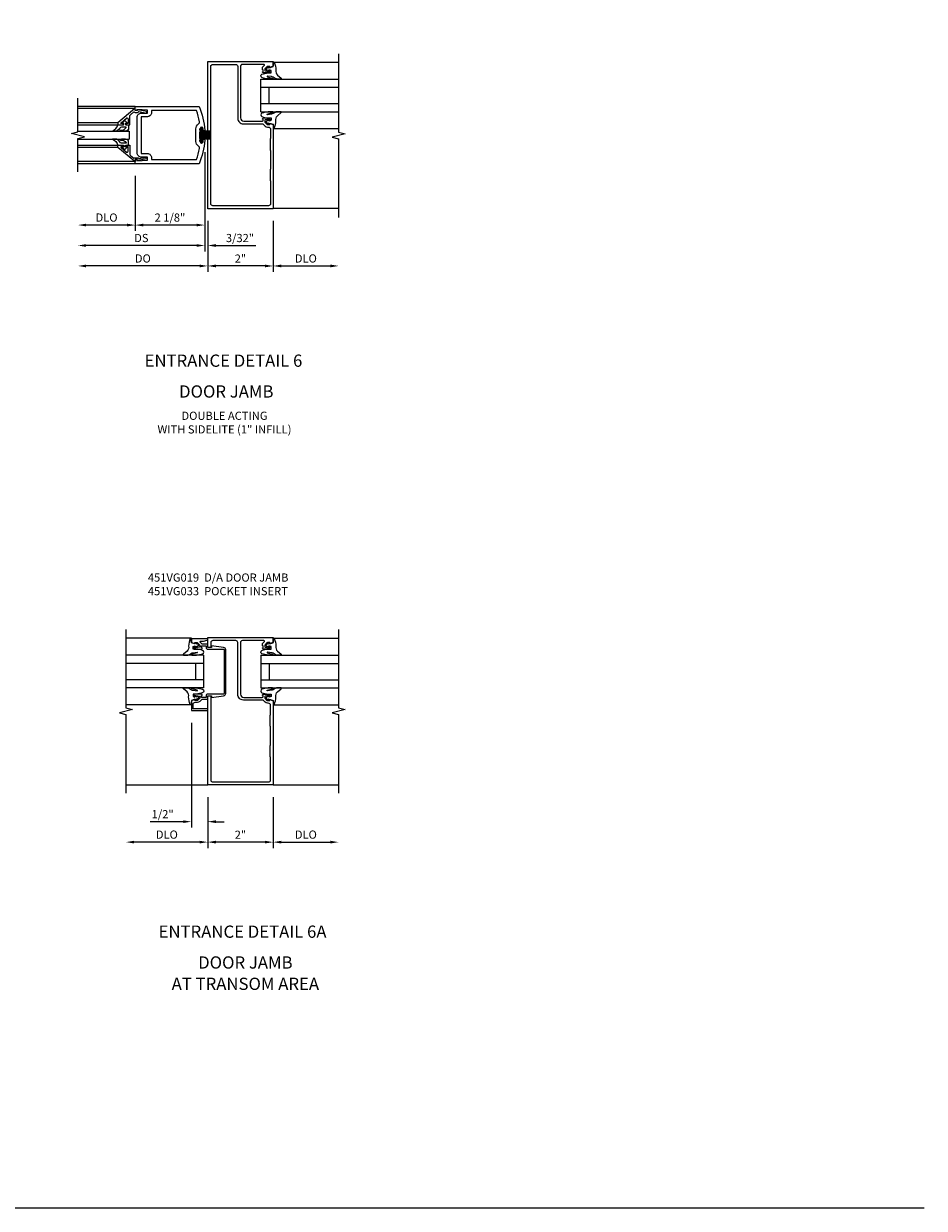
# Model space of a CAD drawing. Extents: x 0 to 110, y 0 to 69.
# Drawn here: x 83 to 110, y 0 to 36 of the extents above; entities that cross this region are included whole.
import ezdxf
from ezdxf.enums import TextEntityAlignment as Align

# ---------------------------------------------------------------- set-up
doc = ezdxf.new("R2010")
doc.units = 0
doc.header["$LTSCALE"] = 0.5
doc.header["$MEASUREMENT"] = 0
doc.layers.get('0').update_dxf_attribs({"color": 4, "linetype": 'CONTINUOUS'})
for name, color, linetype in [('DIME', 2, 'CONTINUOUS'), ('FORMAT', 7, 'CONTINUOUS'), ('PARTSLIST', 3, 'CONTINUOUS')]:
    doc.layers.add(name, color=color, linetype=linetype)
doc.styles.get("Standard").update_dxf_attribs({"font": 'arial.ttf'})
doc.dimstyles.new('EXT_ON-OFF', dxfattribs={"dimscale": 2, "dimtxt": 0.125, "dimasz": 0.125, "dimexe": 0.09, "dimexo": 0.1875, "dimgap": 0.05, "dimtad": 3, "dimdec": 5, "dimzin": 3, "dimdsep": 46, "dimlunit": 5, "dimtxsty": 'STANDARD', "dimcen": 0, "dimse2": 1, "dimazin": 0, "dimtfac": 1, "dimtdec": 4, "dimtofl": 0, "dimtmove": 0, "dimatfit": 0, "dimfxl": 1, "dimfrac": 2, "dimtolj": 1, "dimtzin": 3, "dimarcsym": 0})
doc.dimstyles.new('EXT_ON-ON', dxfattribs={"dimscale": 2, "dimtxt": 0.125, "dimasz": 0.125, "dimexe": 0.09, "dimexo": 0.1875, "dimgap": 0.05, "dimtad": 3, "dimdec": 5, "dimzin": 3, "dimdsep": 46, "dimlunit": 5, "dimtxsty": 'STANDARD', "dimcen": 0, "dimazin": 0, "dimtfac": 1, "dimtdec": 4, "dimtofl": 0, "dimtmove": 0, "dimatfit": 0, "dimfxl": 1, "dimfrac": 2, "dimtolj": 1, "dimtzin": 3, "dimarcsym": 0})

# ---------------------------------------------------------------- blocks, each defined once
blk = doc.blocks.new('*D2001')
at = {"layer": 'DIME', "color": 0, "lineweight": -2, "transparency": 16777216}
for p, q in [((90.253, 30.18), (90.253, 28.625)), ((90.503, 28.805), (92.003, 28.805))]:
    blk.add_line(p, q, dxfattribs=at)
at = {"layer": 'DIME', "color": 0, "transparency": 16777216}
for points in [[(90.503, 28.847), (90.503, 28.763), (90.253, 28.805)], [(92.003, 28.847), (92.003, 28.763), (92.253, 28.805)]]:
    blk.add_solid(points, dxfattribs=at)
at = {"layer": 'DIME', "color": 0, "transparency": 16777216, "insert": (91.253, 29.034), "char_height": 0.25, "attachment_point": 5}
blk.add_mtext('\\A1;DLO', dxfattribs=at)
blk = doc.blocks.new('*D2002')
at = {"layer": 'DIME', "color": 0, "lineweight": -2, "transparency": 16777216}
for p, q in [((88.253, 30.18), (88.253, 28.625)), ((90.253, 30.18), (90.253, 28.625)), ((90.003, 28.805), (88.503, 28.805))]:
    blk.add_line(p, q, dxfattribs=at)
at = {"layer": 'DIME', "color": 0, "transparency": 16777216}
for points in [[(88.503, 28.847), (88.503, 28.763), (88.253, 28.805)], [(90.003, 28.847), (90.003, 28.763), (90.253, 28.805)]]:
    blk.add_solid(points, dxfattribs=at)
at = {"layer": 'DIME', "color": 0, "transparency": 16777216, "insert": (89.253, 29.03), "char_height": 0.25, "attachment_point": 5}
blk.add_mtext('\\A1;2"', dxfattribs=at)
blk = doc.blocks.new('B451VG019')
for points in [[(-1.692, 4.188), (-1.692, 4.25), (-1.67, 4.25), (-1.67, 4.305, 0.198902), (-1.677, 4.322), (-1.73, 4.376, -0.668164), (-1.716, 4.41), (-1.06, 4.41, -0.414214), (-1, 4.35), (-1, 2.774, -0.414214), (-1.1, 2.674), (-1.667, 2.674, -0.414214), (-1.692, 2.699), (-1.692, 2.736), (-1.67, 2.736, 0.414214), (-1.708, 2.774), (-1.91, 2.774, 0.414214), (-1.93, 2.754), (-1.93, 2.725, 0.414214), (-1.91, 2.705), (-1.898, 2.705), (-1.898, 2.734), (-1.86, 2.734), (-1.757, 2.712, -0.354119), (-1.742, 2.692), (-1.742, 2.65), (-1.808, 2.583, -0.198912), (-1.826, 2.576), (-1.898, 2.576), (-1.898, 2.605), (-2, 2.569), (-2, 0), (0, 0), (0, 4.5), (-2, 4.5), (-2, 4.355), (-1.898, 4.319), (-1.898, 4.348), (-1.826, 4.348, -0.198912), (-1.808, 4.341), (-1.742, 4.274), (-1.742, 4.232, -0.354119), (-1.757, 4.212), (-1.86, 4.19), (-1.898, 4.19), (-1.898, 4.219), (-1.91, 4.219, 0.414214), (-1.93, 4.199), (-1.93, 4.17, 0.414214), (-1.91, 4.15), (-1.708, 4.15, 0.414214), (-1.67, 4.188)], [(-1.92, 2.426), (-1.92, 2.153, 0.25788), (-1.91, 2.133), (-1.91, 1.79, 0.25788), (-1.92, 1.769), (-1.92, 1.222, 0.25788), (-1.91, 1.202), (-1.91, 0.859, 0.25788), (-1.92, 0.838), (-1.92, 0.15, 0.414214), (-1.86, 0.09), (-0.154, 0.09, 0.414214), (-0.094, 0.15), (-0.094, 4.35, 0.414214), (-0.154, 4.41), (-0.86, 4.41, 0.414214), (-0.92, 4.35), (-0.92, 2.764, -0.414214), (-1.09, 2.594), (-1.68, 2.594, 0.19902), (-1.694, 2.588), (-1.756, 2.527, -0.19902), (-1.83, 2.496), (-1.85, 2.496, 0.414214)]]:
    blk.add_lwpolyline(points, format="xyb", close=True)
blk = doc.blocks.new('B027074-M')
blk.add_lwpolyline([(0.062, 0.144), (0.035, 0.149), (0.069, 0.257), (0.13, 0.261), (0.205, 0.259), (0.195, 0.29, 0.12571), (-0.037, 0.341, -0.226084), (-0.19, 0.391), (-0.286, 0.502, 0.644976), (-0.312, 0.49), (-0.31, 0.361, 0.151869), (-0.294, 0.316), (-0.255, 0.257, -0.029345), (-0.238, 0.205), (-0.221, 0.083, -0.653812), (-0.241, 0.076), (-0.285, 0.241, 0.888636), (-0.31, 0.239), (-0.31, 0.105, 0.064205), (-0.268, -0.084, 0.689636), (-0.165, -0.084, 0.070356), (-0.124, 0.105), (-0.124, 0.201), (-0.051, 0.201), (-0.029, 0.147), (-0.068, 0.142), (-0.034, 0.106), (-0.065, 0.084), (-0.004, 0.03), (0.052, 0.096), (0.027, 0.106)], format="xyb", close=True)
blk = doc.blocks.new('S451GT1000')
for p, q in [((-1, -0.625), (-1, -3)), ((0, -0.625), (-1, -0.625)), ((-0.75, -0.625), (-0.75, -3)), ((-0.25, -0.625), (-0.25, -3)), ((0, -0.625), (0, -3)), ((-1.518, -1), (-1.518, -3)), ((-0.25, -0.875), (-0.75, -0.875)), ((0.517, -1), (0.517, -3))]:
    blk.add_line(p, q)
at = {"rotation": 180}
blk.add_blockref('B027074-M', (-1.312, -0.742), dxfattribs=at)
at = {"xscale": -1, "rotation": 180}
blk.add_blockref('B027074-M', (0.312, -0.742), dxfattribs=at)
blk = doc.blocks.new('*D2003')
at = {"layer": 'DIME', "color": 0, "lineweight": -2, "transparency": 16777216}
for p, q in [((88.16, 32.283), (88.16, 29.875)), ((86.035, 31.555), (86.035, 29.875)), ((87.91, 30.055), (86.285, 30.055))]:
    blk.add_line(p, q, dxfattribs=at)
at = {"layer": 'DIME', "color": 0, "transparency": 16777216}
for points in [[(86.285, 30.097), (86.285, 30.013), (86.035, 30.055)], [(87.91, 30.097), (87.91, 30.013), (88.16, 30.055)]]:
    blk.add_solid(points, dxfattribs=at)
at = {"layer": 'DIME', "color": 0, "transparency": 16777216, "insert": (87.098, 30.284), "char_height": 0.25, "attachment_point": 5}
blk.add_mtext('\\A1;2 1/8"', dxfattribs=at)
blk = doc.blocks.new('*D2004')
at = {"layer": 'DIME', "color": 0, "lineweight": -2, "transparency": 16777216}
for p, q in [((86.035, 31.555), (86.035, 29.875)), ((85.785, 30.055), (84.535, 30.055))]:
    blk.add_line(p, q, dxfattribs=at)
at = {"layer": 'DIME', "color": 0, "transparency": 16777216}
for points in [[(84.535, 30.097), (84.535, 30.013), (84.285, 30.055)], [(85.785, 30.097), (85.785, 30.013), (86.035, 30.055)]]:
    blk.add_solid(points, dxfattribs=at)
at = {"layer": 'DIME', "color": 0, "transparency": 16777216, "insert": (85.16, 30.284), "char_height": 0.25, "attachment_point": 5}
blk.add_mtext('\\A1;DLO', dxfattribs=at)
blk = doc.blocks.new('*D2005')
at = {"layer": 'DIME', "color": 0, "lineweight": -2, "transparency": 16777216}
for p, q in [((88.16, 32.283), (88.16, 29.25)), ((87.91, 29.43), (84.535, 29.43))]:
    blk.add_line(p, q, dxfattribs=at)
at = {"layer": 'DIME', "color": 0, "transparency": 16777216}
for points in [[(84.535, 29.472), (84.535, 29.388), (84.285, 29.43)], [(87.91, 29.472), (87.91, 29.388), (88.16, 29.43)]]:
    blk.add_solid(points, dxfattribs=at)
at = {"layer": 'DIME', "color": 0, "transparency": 16777216, "insert": (86.223, 29.659), "char_height": 0.25, "attachment_point": 5}
blk.add_mtext('\\A1;DS', dxfattribs=at)
blk = doc.blocks.new('*D2006')
at = {"layer": 'DIME', "color": 0, "lineweight": -2, "transparency": 16777216}
for p, q in [((88.253, 30.18), (88.253, 28.625)), ((88.003, 28.805), (84.535, 28.805))]:
    blk.add_line(p, q, dxfattribs=at)
at = {"layer": 'DIME', "color": 0, "transparency": 16777216}
for points in [[(84.535, 28.847), (84.535, 28.763), (84.285, 28.805)], [(88.003, 28.847), (88.003, 28.763), (88.253, 28.805)]]:
    blk.add_solid(points, dxfattribs=at)
at = {"layer": 'DIME', "color": 0, "transparency": 16777216, "insert": (86.269, 29.034), "char_height": 0.25, "attachment_point": 5}
blk.add_mtext('\\A1;DO', dxfattribs=at)
blk = doc.blocks.new('*D2007')
at = {"layer": 'DIME', "color": 0, "lineweight": -2, "transparency": 16777216}
for p, q in [((88.16, 32.283), (88.16, 29.25)), ((88.253, 30.18), (88.253, 29.25)), ((87.91, 29.43), (87.66, 29.43)), ((88.503, 29.43), (89.725, 29.43))]:
    blk.add_line(p, q, dxfattribs=at)
at = {"layer": 'DIME', "color": 0, "transparency": 16777216}
for points in [[(87.91, 29.472), (87.91, 29.388), (88.16, 29.43)], [(88.503, 29.472), (88.503, 29.388), (88.253, 29.43)]]:
    blk.add_solid(points, dxfattribs=at)
at = {"layer": 'DIME', "color": 0, "transparency": 16777216, "insert": (89.239, 29.659), "char_height": 0.25, "attachment_point": 5}
blk.add_mtext('\\A1;3/32"', dxfattribs=at)
blk = doc.blocks.new('B200041')
blk.add_lwpolyline([(0.068, -0.306), (0.07, -0.306, -0.414214), (0.078, -0.314), (0.078, -0.348, -0.414214), (0.07, -0.356), (0.026, -0.356), (-0.023, -0.084), (-0.023, -0.064), (0, -0.067), (0, 0), (-0.053, 0, -0.63707), (-0.059, 0.013), (0.375, 0.53), (0.438, 0.53), (0.438, 0.393, -0.414214), (0.406, 0.361), (0.398, 0.361), (0.398, 0.424, 0.700208), (0.37, 0.434), (0.232, 0.27, 0.63707), (0.256, 0.217), (0.398, 0.217), (0.398, 0.277), (0.406, 0.277, -0.414214), (0.438, 0.245), (0.438, 0.159), (0.154, 0.159, 0.221695), (0.13, 0.148), (0.041, 0.041, -0.202003), (0.058, 0), (0.058, -0.068, -0.243549), (0.033, -0.115)], format="xyb", close=True)
blk = doc.blocks.new('B027563-M5')
blk.add_lwpolyline([(0.237, -0.033), (0.237, 0.073, -0.122769), (0.252, 0.132, 0.135651), (0.36, 0.257), (0.36, 0.377, -0.214709), (0.172, 0.211), (0.172, 0.044, -0.427379), (0.162, 0.034), (0.126, 0.034, -0.601007), (0.118, 0.049), (0.129, 0.069, 0.919964), (0.112, 0.08), (0.053, 0.018, 0.417539), (0.053, -0.01), (0.113, -0.073, 0.902954), (0.129, -0.061), (0.117, -0.041, -0.588539), (0.126, -0.026), (0.162, -0.026, -0.437855), (0.172, -0.037), (0.172, -0.095, 0.414168), (0.192, -0.115), (0.27, -0.115, 0.415817), (0.36, -0.025), (0.359, 0.077, 0.075933), (0.352, 0.134, 0.99043), (0.332, 0.132), (0.334, 0.108, -0.262094), (0.252, -0.042, -0.564899), (0.237, -0.033, -0.564899)], format="xyb")
blk = doc.blocks.new('S200GT01')
for p, q in [((-0.061, -0.008), (-0.061, -1.75)), ((0.625, -1.75), (0.625, -0.188)), ((0.875, -0.188), (0.625, -0.188)), ((0.875, -1.75), (0.875, -0.188)), ((1.561, -0.008), (1.561, -1.75)), ((0.375, -0.53), (0.375, -1.75)), ((0.438, -1.75), (0.438, -0.53)), ((1.062, -1.75), (1.062, -0.53)), ((1.125, -0.53), (1.125, -1.75))]:
    blk.add_line(p, q)
at = {"extrusion": (0, 0, -1), "zscale": -1, "rotation": 180}
for name, p in [('B200041', (0, 0)), ('B027563-M5', (-0.266, -0.318))]:
    blk.add_blockref(name, p, dxfattribs=at)
at = {"rotation": 180}
for name, p in [('B200041', (1.5, 0)), ('B027563-M5', (1.234, -0.318))]:
    blk.add_blockref(name, p, dxfattribs=at)
blk = doc.blocks.new('B027205')
for p, q in [((-0.187, 0.062), (-0.125, 0.062)), ((-0.187, 0.037), (-0.125, 0.037)), ((-0.187, 0.025), (0.188, 0.025)), ((-0.187, 0), (-0.148, 0)), ((-0.165, 0.037), (-0.165, 0.025)), ((-0.155, 0.037), (-0.155, 0.025)), ((-0.145, 0.037), (-0.145, 0.025)), ((-0.135, 0.037), (-0.135, 0.025)), ((-0.125, 0.312), (-0.125, 0.025)), ((-0.115, 0.312), (-0.115, 0.025)), ((-0.105, 0.312), (-0.105, 0.025)), ((-0.102, 0), (0.102, 0)), ((-0.095, 0.312), (-0.095, 0.025)), ((-0.085, 0.312), (-0.085, 0.025)), ((-0.075, 0.312), (-0.075, 0.025)), ((-0.065, 0.312), (-0.065, 0.025)), ((-0.055, 0.312), (-0.055, 0.025)), ((-0.045, 0.312), (-0.045, 0.025)), ((-0.035, 0.312), (-0.035, 0.025)), ((-0.025, 0.312), (-0.025, 0.025)), ((-0.015, 0.312), (-0.015, 0.025)), ((-0.005, 0.312), (-0.005, 0.025)), ((0.005, 0.312), (0.005, 0.025)), ((0.015, 0.312), (0.015, 0.025)), ((0.025, 0.312), (0.025, 0.025)), ((0.035, 0.312), (0.035, 0.025)), ((0.045, 0.312), (0.045, 0.025)), ((0.055, 0.312), (0.055, 0.025)), ((0.065, 0.312), (0.065, 0.025)), ((0.075, 0.312), (0.075, 0.025)), ((0.085, 0.312), (0.085, 0.025)), ((0.095, 0.312), (0.095, 0.025)), ((0.105, 0.312), (0.105, 0.025)), ((0.115, 0.312), (0.115, 0.025)), ((0.125, 0.312), (0.125, 0.025)), ((0.125, 0.062), (0.188, 0.062)), ((0.125, 0.037), (0.188, 0.037)), ((0.135, 0.037), (0.135, 0.025)), ((0.145, 0.037), (0.145, 0.025)), ((0.148, 0), (0.188, 0)), ((0.155, 0.037), (0.155, 0.025)), ((0.165, 0.037), (0.165, 0.025))]:
    blk.add_line(p, q)
for centre, major_axis, start_param, end_param in [((-0.187, 0.031), (-0.0221, 0.0221), -0.7854, 2.356191), ((-0.187, 0.031), (-0.00442, 0.00442), -0.785399, 2.356191), ((-0.188, 0.032), (0.0107, 0.0107), 5.025538, 5.88013), ((-0.125, -0.016), (-0.02, 0.02), 4.51788, 6.477702), ((0.125, -0.016), (-0.02, 0.02), 4.51788, 6.477702), ((0.188, 0.032), (0.0107, 0.0107), 1.973849, 2.828449), ((0.188, 0.031), (-0.0221, 0.0221), 2.356194, 5.497787), ((0.188, 0.031), (-0.00442, 0.00442), 2.356194, 5.497787)]:
    blk.add_ellipse(centre, major_axis=major_axis, ratio=1, start_param=start_param, end_param=end_param)
blk = doc.blocks.new('B200001')
for points in [[(2.167, 1.468), (1.844, 1.484), (1.844, 1.578), (2.03, 1.578, 0.414214), (2.155, 1.703), (2.155, 2.797, 0.414214), (2.03, 2.922), (1.844, 2.922), (1.844, 3.016), (2.167, 3.032), (2.167, 3), (2.217, 3), (2.217, 3.125), (0.26, 3.125, 0.080836), (0.093, 2.401, 1.103575), (0.136, 2.397), (0.136, 2.442, -1), (0.236, 2.442), (0.236, 2.058, -1), (0.136, 2.058), (0.136, 2.103, 1.103575), (0.093, 2.099, 0.080836), (0.26, 1.375), (2.217, 1.375), (2.217, 1.5), (2.167, 1.5)], [(2.03, 1.687), (1.844, 1.687, 0.414214), (1.719, 1.562), (1.719, 1.5), (0.345, 1.5, -0.038688), (0.251, 1.842, -0.322159), (0.279, 1.909, 0.25948), (0.361, 2.058), (0.361, 2.442, 0.25948), (0.279, 2.591, -0.322159), (0.251, 2.658, -0.038688), (0.345, 3), (1.719, 3), (1.719, 2.938, 0.414214), (1.844, 2.813), (2.03, 2.813)]]:
    blk.add_lwpolyline(points, format="xyb", close=True)
blk = doc.blocks.new('*D2029')
at = {"layer": 'DIME', "color": 0, "lineweight": -2, "transparency": 16777216}
for p, q in [((90.253, 12.568), (90.253, 11.013)), ((90.503, 11.193), (92.003, 11.193))]:
    blk.add_line(p, q, dxfattribs=at)
at = {"layer": 'DIME', "color": 0, "transparency": 16777216}
for points in [[(90.503, 11.235), (90.503, 11.152), (90.253, 11.193)], [(92.003, 11.235), (92.003, 11.152), (92.253, 11.193)]]:
    blk.add_solid(points, dxfattribs=at)
at = {"layer": 'DIME', "color": 0, "transparency": 16777216, "insert": (91.253, 11.423), "char_height": 0.25, "attachment_point": 5}
blk.add_mtext('\\A1;DLO', dxfattribs=at)
blk = doc.blocks.new('*D2030')
at = {"layer": 'DIME', "color": 0, "lineweight": -2, "transparency": 16777216}
for p, q in [((87.753, 14.842), (87.753, 11.638)), ((88.253, 12.568), (88.253, 11.638)), ((87.503, 11.818), (86.498, 11.818)), ((88.503, 11.818), (88.753, 11.818))]:
    blk.add_line(p, q, dxfattribs=at)
at = {"layer": 'DIME', "color": 0, "transparency": 16777216}
for points in [[(87.503, 11.86), (87.503, 11.777), (87.753, 11.818)], [(88.503, 11.86), (88.503, 11.777), (88.253, 11.818)]]:
    blk.add_solid(points, dxfattribs=at)
at = {"layer": 'DIME', "color": 0, "transparency": 16777216, "insert": (86.875, 12.048), "char_height": 0.25, "attachment_point": 5}
blk.add_mtext('\\A1;1/2"', dxfattribs=at)
blk = doc.blocks.new('*D2031')
at = {"layer": 'DIME', "color": 0, "lineweight": -2, "transparency": 16777216}
for p, q in [((88.253, 12.568), (88.253, 11.013)), ((90.253, 12.568), (90.253, 11.013)), ((90.003, 11.193), (88.503, 11.193))]:
    blk.add_line(p, q, dxfattribs=at)
at = {"layer": 'DIME', "color": 0, "transparency": 16777216}
for points in [[(88.503, 11.235), (88.503, 11.152), (88.253, 11.193)], [(90.003, 11.235), (90.003, 11.152), (90.253, 11.193)]]:
    blk.add_solid(points, dxfattribs=at)
at = {"layer": 'DIME', "color": 0, "transparency": 16777216, "insert": (89.253, 11.419), "char_height": 0.25, "attachment_point": 5}
blk.add_mtext('\\A1;2"', dxfattribs=at)
blk = doc.blocks.new('*D2032')
at = {"layer": 'DIME', "color": 0, "lineweight": -2, "transparency": 16777216}
for p, q in [((88.253, 12.568), (88.253, 11.013)), ((88.003, 11.193), (86.003, 11.193))]:
    blk.add_line(p, q, dxfattribs=at)
at = {"layer": 'DIME', "color": 0, "transparency": 16777216}
for points in [[(86.003, 11.235), (86.003, 11.152), (85.753, 11.193)], [(88.003, 11.235), (88.003, 11.152), (88.253, 11.193)]]:
    blk.add_solid(points, dxfattribs=at)
at = {"layer": 'DIME', "color": 0, "transparency": 16777216, "insert": (87.003, 11.423), "char_height": 0.25, "attachment_point": 5}
blk.add_mtext('\\A1;DLO', dxfattribs=at)
blk = doc.blocks.new('B451VG019-M')
blk.add_lwpolyline([(0, 4.5), (0, 4.5), (-2, 4.5), (-2, 4.355), (-1.898, 4.319), (-1.898, 4.348), (-1.826, 4.348, -0.198912), (-1.808, 4.341), (-1.742, 4.274), (-1.742, 4.232, -0.354119), (-1.757, 4.212), (-1.86, 4.19), (-1.898, 4.19), (-1.898, 4.219), (-1.91, 4.219, 0.414214), (-1.93, 4.199), (-1.93, 4.17, 0.414214), (-1.91, 4.15), (-1.708, 4.15, 0.414214), (-1.67, 4.188), (-1.692, 4.188), (-1.692, 4.25), (-1.67, 4.25), (-1.67, 4.305, 0.198902), (-1.677, 4.322), (-1.73, 4.376, -0.668164), (-1.716, 4.41), (-1.06, 4.41, -0.414214), (-1, 4.35), (-1, 2.774, -0.414214), (-1.1, 2.674), (-1.667, 2.674, -0.414214), (-1.692, 2.699), (-1.692, 2.736), (-1.67, 2.736, 0.414214), (-1.708, 2.774), (-1.91, 2.774, 0.414214), (-1.93, 2.754), (-1.93, 2.725, 0.414214), (-1.91, 2.705), (-1.898, 2.705), (-1.898, 2.734), (-1.86, 2.734), (-1.757, 2.712, -0.354119), (-1.742, 2.692), (-1.742, 2.65), (-1.808, 2.583, -0.198912), (-1.826, 2.576), (-1.898, 2.576), (-1.898, 2.605), (-2, 2.569), (-2, 0), (0, 0), (0, 2.724), (-0.094, 2.724), (-0.094, 0.15, -0.414214), (-0.154, 0.09), (-1.86, 0.09, -0.414214), (-1.92, 0.15), (-1.92, 0.838, -0.25788), (-1.91, 0.859), (-1.91, 1.202, -0.25788), (-1.92, 1.222), (-1.92, 1.769, -0.25788), (-1.91, 1.79), (-1.91, 2.133, -0.25788), (-1.92, 2.153), (-1.92, 2.426, -0.414214), (-1.85, 2.496), (-1.83, 2.496, 0.19902), (-1.756, 2.527), (-1.694, 2.588, -0.19902), (-1.68, 2.594), (-1.09, 2.594, 0.414214), (-0.92, 2.764), (-0.92, 4.35, -0.414214), (-0.86, 4.41), (-0.154, 4.41, -0.414214), (-0.094, 4.35), (-0.094, 4.199), (0, 4.199), (0, 4.5)], format="xyb")
blk = doc.blocks.new('B451VG033')
blk.add_lwpolyline([(0.429, 2.754), (0.429, 2.725, -0.414214), (0.409, 2.705), (0.397, 2.705), (0.397, 2.734), (0.359, 2.734), (0.257, 2.712, 0.354119), (0.241, 2.692), (0.241, 2.65), (0.308, 2.583, 0.198912), (0.326, 2.576), (0.397, 2.576), (0.397, 2.605), (0.5, 2.569), (0.5, 2.274), (0, 2.274), (0, 2.324), (0.45, 2.324), (0.45, 2.456, 0.414214), (0.38, 2.526), (0.31, 2.526, -0.19902), (0.236, 2.557), (0.174, 2.619, 0.19902), (0.16, 2.624), (0.02, 2.624, -0.414214), (0, 2.644), (0, 2.724), (-0.111, 2.724), (-0.111, 2.675), (-0.483, 2.723, -0.382838), (-0.55, 2.797), (-0.55, 4.127, -0.382838), (-0.483, 4.201), (-0.111, 4.249), (-0.111, 4.199), (0, 4.199), (0, 4.279, -0.414214), (0.02, 4.299), (0.16, 4.299, 0.19902), (0.174, 4.305), (0.227, 4.358, 0.668029), (0.213, 4.392), (0.132, 4.392, -0.055925), (0.128, 4.393), (0.016, 4.418, -0.350267), (0, 4.438), (0, 4.462), (0.5, 4.462), (0.5, 4.355), (0.397, 4.319), (0.397, 4.348), (0.326, 4.348, 0.198912), (0.308, 4.341), (0.241, 4.274), (0.241, 4.232, 0.354119), (0.257, 4.212), (0.359, 4.19), (0.397, 4.19), (0.397, 4.219), (0.409, 4.219, -0.414214), (0.429, 4.199), (0.429, 4.17, -0.414214), (0.409, 4.15), (0.208, 4.15, -0.414214), (0.169, 4.188), (0.191, 4.188), (0.191, 4.229, 0.414214), (0.171, 4.249), (0.05, 4.249), (0.05, 4.199, -0.414214), (0, 4.149), (-0.475, 4.149, 0.414214), (-0.5, 4.124), (-0.5, 2.799, 0.414214), (-0.475, 2.774), (0, 2.774, -0.414214), (0.05, 2.724), (0.05, 2.674), (0.171, 2.674, 0.414214), (0.191, 2.694), (0.191, 2.736), (0.169, 2.736, -0.414214), (0.208, 2.774), (0.409, 2.774, -0.414214)], format="xyb", close=True)

msp = doc.modelspace()

# ---------------------------------------------------------------- linework, layer by layer
for p, q in [((86.035321, 33.679869), (84.285321, 33.679869)), ((86.035321, 31.929869), (84.285321, 31.929869)), ((92.252739, 30.564869), (90.252729, 30.564869)), ((85.752749, 12.943346), (88.252749, 12.943346)), ((90.252729, 12.943346), (92.252739, 12.943346))]:
    msp.add_line(p, q)
for points in [[(92.252739, 35.290869), (92.252739, 32.890879), (92.452719, 32.840859), (92.052739, 32.740879), (92.252739, 32.690879), (92.252739, 30.290869)], [(84.285321, 31.679869), (84.285321, 32.704869), (84.485321, 32.754869), (84.085321, 32.854869), (84.285321, 32.904869), (84.285321, 33.929869)], [(85.752749, 17.693346), (85.752749, 15.293359), (85.952739, 15.243336), (85.552759, 15.143356), (85.752749, 15.093359), (85.752749, 12.693346)], [(92.252739, 17.693346), (92.252739, 15.293356), (92.452719, 15.243336), (92.052739, 15.143356), (92.252739, 15.093356), (92.252739, 12.693346)]]:
    msp.add_lwpolyline(points)
at = {"layer": 'FORMAT'}
msp.add_lwpolyline([(110.161952, 0), (0, 0), (0, 69.385145)], dxfattribs=at)

# ---------------------------------------------------------------- block references
at = {"xscale": -1}
for name, p in [('B451VG019', (88.252729, 30.554869)), ('B200001', (88.252729, 30.554869)), ('B451VG033', (88.252729, 12.943346)), ('B451VG019-M', (88.252729, 12.943346))]:
    msp.add_blockref(name, p, dxfattribs=at)
for name, p, rotation in [('S451GT1000', (89.252729, 33.518641), 90), ('S200GT01', (86.035321, 32.054869), 270), ('B027205', (88.016321, 32.804869), 270), ('S451GT1000', (88.752729, 16.908001), 270)]:
    msp.add_blockref(name, p, dxfattribs=dict(at, rotation=rotation))
at = {"rotation": 90.00000000000003}
msp.add_blockref('S451GT1000', (89.252729, 16.908001), dxfattribs=at)

# ---------------------------------------------------------------- texts
at = {"color": 2, "linetype": 'Continuous'}
for s, p in [('ENTRANCE DETAIL 6', (88.734079, 25.722628)), ('ENTRANCE DETAIL 6A', (89.317733, 8.268979))]:
    msp.add_text(s, height=0.375, dxfattribs=at).set_placement(p, align=Align.CENTER)
at = {"color": 7, "linetype": 'Continuous'}
for s, p in [('DOOR JAMB', (88.819972, 24.780231)), ('DOOR JAMB', (89.403627, 7.326582)), ('AT TRANSOM AREA', (89.403627, 6.674475))]:
    msp.add_text(s, height=0.375, dxfattribs=at).set_placement(p, align=Align.CENTER)
at = {"color": 7, "insert": (88.765193, 24.350448), "char_height": 0.25, "width": 6.69853839, "attachment_point": 2}
msp.add_mtext('DOUBLE ACTING\\PWITH SIDELITE (1" INFILL)', dxfattribs=at)
at = {"layer": 'PARTSLIST', "insert": (86.422816, 19.405572), "char_height": 0.25, "width": 6.74734789, "attachment_point": 1}
msp.add_mtext('451VG019  D/A DOOR JAMB \\P451VG033  POCKET INSERT', dxfattribs=at)

# ---------------------------------------------------------------- dimensions: what is measured, and where the dimension line sits
at = {"layer": 'DIME'}
for base, p1, p2, text, picture, middle in [((84.285321, 29.429869), (88.160321, 32.657869), (84.285321, 31.679869), 'DS', '*D2005', (86.222821, 29.659132)), ((84.285321, 30.054869), (86.035321, 31.929869), (84.285321, 31.679869), 'DLO', '*D2004', (85.160321, 30.284218)), ((84.285321, 28.804869), (88.252729, 30.554869), (84.285321, 31.679869), 'DO', '*D2006', (86.269025, 29.034218)), ((92.252739, 28.804869), (90.252729, 30.554869), (92.252739, 30.540869), 'DLO', '*D2001', (91.252734, 29.034218)), ((85.752749, 11.193346), (88.252749, 12.943346), (85.752749, 12.693346), 'DLO', '*D2032', (87.002749, 11.422695)), ((92.252769, 11.193346), (90.252729, 12.943346), (92.252769, 12.693346), 'DLO', '*D2029', (91.252749, 11.422695))]:
    dim = msp.add_linear_dim(base=base, p1=p1, p2=p2, angle=180, text=text, dimstyle='EXT_ON-OFF', override={"dimpost": '"'}, dxfattribs=at)
    dim.commit()
    dim.dimension.update_dxf_attribs({"geometry": picture, "text_midpoint": middle})
for base, p1, p2, override, picture, middle in [((86.035321, 30.054869), (88.160321, 32.657869), (86.035321, 31.929869), {"dimpost": '"'}, '*D2003', (87.097821, 30.284132)), ((88.252729, 29.429869), (88.160321, 32.657869), (88.252729, 30.554869), {"dimdec": 5, "dimpost": '"'}, '*D2007', (89.23907, 29.659218)), ((88.252729, 28.804869), (90.252729, 30.554869), (88.252729, 30.554869), {"dimpost": '"'}, '*D2002', (89.252729, 29.030381)), ((87.752729, 11.818346), (88.252749, 12.943346), (87.752729, 15.217346), {"dimpost": '"'}, '*D2030', (86.875188, 12.04761)), ((88.252749, 11.193346), (90.252729, 12.943346), (88.252749, 12.943346), {"dimpost": '"'}, '*D2031', (89.252739, 11.418858))]:
    dim = msp.add_linear_dim(base=base, p1=p1, p2=p2, angle=180, dimstyle='EXT_ON-ON', override=override, dxfattribs=at)
    dim.commit()
    dim.dimension.update_dxf_attribs({"geometry": picture, "text_midpoint": middle})

doc.saveas('drawing.dxf')
